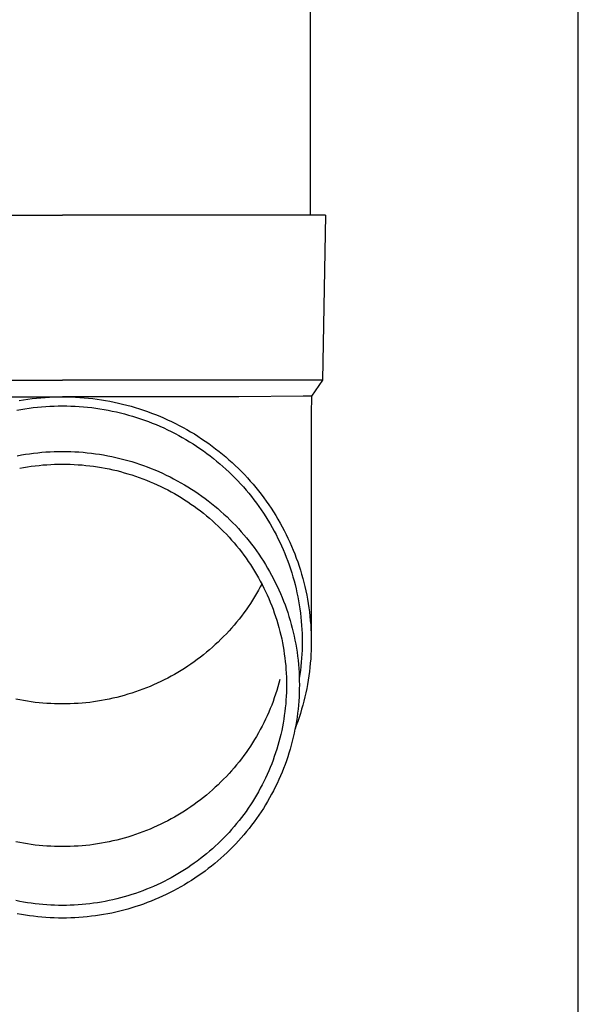
# Model space of a CAD drawing. Units: millimetres. Extents: x 0 to 42050, y 0 to 29700.
# Drawn here: x 3592 to 3660, y 15125 to 15244 of the extents above; entities that cross this region are included whole.
import ezdxf

# ---------------------------------------------------------------- set-up
doc = ezdxf.new("R2010")
doc.units = ezdxf.units.MM
doc.layers.add('YKK_13', color=4, linetype='Continuous', lineweight=30)
doc.layers.add('YKK_A1', color=4, linetype='Continuous', lineweight=30)

msp = doc.modelspace()

# ---------------------------------------------------------------- linework, layer by layer
at = {"layer": 'YKK_13'}
for p, q in [((3627.1, 15305.44), (3627.1, 15220.51)), ((3566.35, 15220.51), (3597.1, 15220.51)), ((3627.85, 15220.51), (3597.1, 15220.51)), ((3628.95, 15220.51), (3627.85, 15220.51)), ((3628.95, 15220.51), (3628.6, 15200.51)), ((3565.6, 15200.51), (3597.1, 15200.51)), ((3628.6, 15200.51), (3597.1, 15200.51)), ((3628.6, 15200.51), (3627.29, 15198.57)), ((3575.75, 15198.51), (3597.1, 15198.51)), ((3591.86, 15198.06), (3592.38, 15198.14)), ((3592.38, 15198.14), (3592.9, 15198.22)), ((3592.9, 15198.22), (3593.42, 15198.29)), ((3593.42, 15198.29), (3593.95, 15198.35)), ((3593.95, 15198.35), (3594.47, 15198.4)), ((3594.47, 15198.4), (3595, 15198.44)), ((3595, 15198.44), (3595.52, 15198.47)), ((3595.52, 15198.47), (3596.05, 15198.49)), ((3596.05, 15198.49), (3596.57, 15198.5)), ((3596.57, 15198.5), (3597.1, 15198.51)), ((3618.45, 15198.51), (3597.1, 15198.51)), ((3597.1, 15198.51), (3597.63, 15198.5)), ((3597.63, 15198.5), (3598.15, 15198.49)), ((3598.15, 15198.49), (3598.68, 15198.47)), ((3598.68, 15198.47), (3599.2, 15198.44)), ((3599.2, 15198.44), (3599.73, 15198.4)), ((3599.73, 15198.4), (3600.25, 15198.35)), ((3600.25, 15198.35), (3600.77, 15198.29)), ((3600.77, 15198.29), (3601.3, 15198.22)), ((3601.3, 15198.22), (3601.82, 15198.14)), ((3601.82, 15198.14), (3602.33, 15198.06)), ((3602.33, 15198.06), (3602.85, 15197.96)), ((3602.85, 15197.96), (3603.37, 15197.86)), ((3603.37, 15197.86), (3603.88, 15197.75)), ((3603.88, 15197.75), (3604.39, 15197.63)), ((3604.39, 15197.63), (3604.9, 15197.5)), ((3626.26, 15198.57), (3618.45, 15198.51)), ((3627.29, 15198.57), (3626.26, 15198.57)), ((3627.29, 15198.57), (3627.25, 15196.41)), ((3591.56, 15196.88), (3592.05, 15196.97)), ((3592.05, 15196.97), (3592.55, 15197.06)), ((3592.55, 15197.06), (3593.06, 15197.13)), ((3593.06, 15197.13), (3593.56, 15197.2)), ((3593.56, 15197.2), (3594.06, 15197.25)), ((3594.06, 15197.25), (3594.57, 15197.3)), ((3594.57, 15197.3), (3595.07, 15197.34)), ((3595.07, 15197.34), (3595.58, 15197.37)), ((3595.58, 15197.37), (3596.09, 15197.39)), ((3596.09, 15197.39), (3596.59, 15197.4)), ((3596.59, 15197.4), (3597.1, 15197.41)), ((3597.1, 15197.41), (3597.61, 15197.4)), ((3597.61, 15197.4), (3598.11, 15197.39)), ((3598.11, 15197.39), (3598.62, 15197.37)), ((3598.62, 15197.37), (3599.13, 15197.34)), ((3599.13, 15197.34), (3599.63, 15197.3)), ((3599.63, 15197.3), (3600.14, 15197.25)), ((3600.14, 15197.25), (3600.64, 15197.2)), ((3600.64, 15197.2), (3601.14, 15197.13)), ((3601.14, 15197.13), (3601.64, 15197.06)), ((3601.64, 15197.06), (3602.14, 15196.97)), ((3602.14, 15196.97), (3602.64, 15196.88)), ((3602.64, 15196.88), (3603.14, 15196.78)), ((3603.14, 15196.78), (3603.63, 15196.68)), ((3603.63, 15196.68), (3604.13, 15196.56)), ((3604.13, 15196.56), (3604.62, 15196.43)), ((3604.62, 15196.43), (3605.11, 15196.3)), ((3604.9, 15197.5), (3605.41, 15197.36)), ((3605.41, 15197.36), (3605.91, 15197.21)), ((3605.91, 15197.21), (3606.42, 15197.06)), ((3606.42, 15197.06), (3606.91, 15196.89)), ((3606.91, 15196.89), (3607.41, 15196.72)), ((3607.41, 15196.72), (3607.9, 15196.54)), ((3607.9, 15196.54), (3608.39, 15196.35)), ((3627.25, 15196.41), (3627.25, 15168.82)), ((3605.11, 15196.3), (3605.59, 15196.16)), ((3605.59, 15196.16), (3606.08, 15196.01)), ((3606.08, 15196.01), (3606.56, 15195.85)), ((3606.56, 15195.85), (3607.03, 15195.68)), ((3607.03, 15195.68), (3607.51, 15195.51)), ((3607.51, 15195.51), (3607.98, 15195.33)), ((3607.98, 15195.33), (3608.45, 15195.14)), ((3608.39, 15196.35), (3608.88, 15196.15)), ((3608.88, 15196.15), (3609.36, 15195.94)), ((3609.36, 15195.94), (3609.84, 15195.73)), ((3609.84, 15195.73), (3610.32, 15195.5)), ((3610.32, 15195.5), (3610.79, 15195.27)), ((3610.79, 15195.27), (3611.25, 15195.03)), ((3608.45, 15195.14), (3608.91, 15194.94)), ((3608.91, 15194.94), (3609.38, 15194.73)), ((3609.38, 15194.73), (3609.83, 15194.52)), ((3609.83, 15194.52), (3610.29, 15194.29)), ((3610.29, 15194.29), (3610.74, 15194.06)), ((3610.74, 15194.06), (3611.18, 15193.82)), ((3611.25, 15195.03), (3611.72, 15194.79)), ((3611.72, 15194.79), (3612.17, 15194.53)), ((3612.17, 15194.53), (3612.63, 15194.27)), ((3612.63, 15194.27), (3613.08, 15194)), ((3611.18, 15193.82), (3611.62, 15193.58)), ((3611.62, 15193.58), (3612.06, 15193.33)), ((3612.06, 15193.33), (3612.49, 15193.06)), ((3612.49, 15193.06), (3612.92, 15192.8)), ((3613.08, 15194), (3613.52, 15193.72)), ((3613.52, 15193.72), (3613.96, 15193.43)), ((3613.96, 15193.43), (3614.39, 15193.14)), ((3614.39, 15193.14), (3614.82, 15192.84)), ((3614.82, 15192.84), (3615.24, 15192.53)), ((3593.1, 15191.61), (3593.6, 15191.67)), ((3593.6, 15191.67), (3594.1, 15191.73)), ((3594.1, 15191.73), (3594.6, 15191.78)), ((3594.6, 15191.78), (3595.1, 15191.82)), ((3595.1, 15191.82), (3595.6, 15191.85)), ((3595.6, 15191.85), (3596.1, 15191.87)), ((3596.1, 15191.87), (3596.6, 15191.88)), ((3596.6, 15191.88), (3597.1, 15191.88)), ((3597.1, 15191.88), (3597.6, 15191.88)), ((3597.6, 15191.88), (3598.1, 15191.87)), ((3598.1, 15191.87), (3598.6, 15191.85)), ((3598.6, 15191.85), (3599.1, 15191.82)), ((3599.1, 15191.82), (3599.6, 15191.78)), ((3599.6, 15191.78), (3600.1, 15191.73)), ((3600.1, 15191.73), (3600.6, 15191.67)), ((3600.6, 15191.67), (3601.09, 15191.61)), ((3612.92, 15192.8), (3613.34, 15192.52)), ((3613.34, 15192.52), (3613.76, 15192.24)), ((3613.76, 15192.24), (3614.17, 15191.95)), ((3614.17, 15191.95), (3614.58, 15191.65)), ((3614.58, 15191.65), (3614.98, 15191.35)), ((3615.24, 15192.53), (3615.66, 15192.22)), ((3615.66, 15192.22), (3616.07, 15191.89)), ((3616.07, 15191.89), (3616.48, 15191.56)), ((3591.62, 15191.37), (3592.12, 15191.46)), ((3592.12, 15191.46), (3592.61, 15191.54)), ((3592.61, 15191.54), (3593.1, 15191.61)), ((3601.09, 15191.61), (3601.59, 15191.54)), ((3601.59, 15191.54), (3602.08, 15191.46)), ((3602.08, 15191.46), (3602.58, 15191.37)), ((3602.58, 15191.37), (3603.07, 15191.27)), ((3603.07, 15191.27), (3603.56, 15191.16)), ((3603.56, 15191.16), (3604.04, 15191.04)), ((3604.04, 15191.04), (3604.53, 15190.92)), ((3604.53, 15190.92), (3605.01, 15190.79)), ((3605.01, 15190.79), (3605.49, 15190.65)), ((3605.49, 15190.65), (3605.97, 15190.5)), ((3605.97, 15190.5), (3606.44, 15190.34)), ((3614.98, 15191.35), (3615.38, 15191.04)), ((3615.38, 15191.04), (3615.77, 15190.72)), ((3615.77, 15190.72), (3616.16, 15190.4)), ((3616.48, 15191.56), (3616.88, 15191.23)), ((3616.88, 15191.23), (3617.27, 15190.88)), ((3617.27, 15190.88), (3617.66, 15190.53)), ((3617.66, 15190.53), (3618.04, 15190.18)), ((3591.92, 15189.86), (3592.38, 15189.94)), ((3592.38, 15189.94), (3592.85, 15190.02)), ((3592.85, 15190.02), (3593.32, 15190.09)), ((3593.32, 15190.09), (3593.79, 15190.15)), ((3593.79, 15190.15), (3594.26, 15190.2)), ((3594.26, 15190.2), (3594.73, 15190.25)), ((3594.73, 15190.25), (3595.21, 15190.28)), ((3595.21, 15190.28), (3595.68, 15190.31)), ((3595.68, 15190.31), (3596.15, 15190.33)), ((3596.15, 15190.33), (3596.63, 15190.35)), ((3596.63, 15190.35), (3597.1, 15190.35)), ((3597.1, 15190.35), (3597.57, 15190.35)), ((3597.57, 15190.35), (3598.05, 15190.33)), ((3598.05, 15190.33), (3598.52, 15190.31)), ((3598.52, 15190.31), (3598.99, 15190.28)), ((3598.99, 15190.28), (3599.47, 15190.25)), ((3599.47, 15190.25), (3599.94, 15190.2)), ((3599.94, 15190.2), (3600.41, 15190.15)), ((3600.41, 15190.15), (3600.88, 15190.09)), ((3600.88, 15190.09), (3601.35, 15190.02)), ((3601.35, 15190.02), (3601.81, 15189.94)), ((3601.81, 15189.94), (3602.28, 15189.86)), ((3602.28, 15189.86), (3602.74, 15189.77)), ((3602.74, 15189.77), (3603.21, 15189.66)), ((3603.21, 15189.66), (3603.67, 15189.56)), ((3603.67, 15189.56), (3604.13, 15189.44)), ((3604.13, 15189.44), (3604.58, 15189.31)), ((3604.58, 15189.31), (3605.04, 15189.18)), ((3606.44, 15190.34), (3606.91, 15190.18)), ((3606.91, 15190.18), (3607.38, 15190.01)), ((3607.38, 15190.01), (3607.85, 15189.83)), ((3607.85, 15189.83), (3608.31, 15189.64)), ((3608.31, 15189.64), (3608.77, 15189.44)), ((3608.77, 15189.44), (3609.23, 15189.24)), ((3616.16, 15190.4), (3616.54, 15190.07)), ((3616.54, 15190.07), (3616.91, 15189.73)), ((3616.91, 15189.73), (3617.28, 15189.39)), ((3617.28, 15189.39), (3617.64, 15189.04)), ((3618.04, 15190.18), (3618.42, 15189.81)), ((3618.42, 15189.81), (3618.79, 15189.44)), ((3618.79, 15189.44), (3619.15, 15189.07)), ((3605.04, 15189.18), (3605.49, 15189.04)), ((3605.49, 15189.04), (3605.94, 15188.89)), ((3605.94, 15188.89), (3606.38, 15188.74)), ((3606.38, 15188.74), (3606.83, 15188.57)), ((3606.83, 15188.57), (3607.27, 15188.4)), ((3607.27, 15188.4), (3607.71, 15188.22)), ((3607.71, 15188.22), (3608.14, 15188.04)), ((3609.23, 15189.24), (3609.68, 15189.02)), ((3609.68, 15189.02), (3610.13, 15188.8)), ((3610.13, 15188.8), (3610.57, 15188.58)), ((3610.57, 15188.58), (3611.01, 15188.34)), ((3611.01, 15188.34), (3611.45, 15188.1)), ((3611.45, 15188.1), (3611.88, 15187.85)), ((3617.64, 15189.04), (3618, 15188.68)), ((3618, 15188.68), (3618.34, 15188.32)), ((3618.34, 15188.32), (3618.69, 15187.95)), ((3619.15, 15189.07), (3619.5, 15188.69)), ((3619.5, 15188.69), (3619.85, 15188.3)), ((3619.85, 15188.3), (3620.2, 15187.9)), ((3608.14, 15188.04), (3608.57, 15187.84)), ((3608.57, 15187.84), (3609, 15187.64)), ((3609, 15187.64), (3609.42, 15187.44)), ((3609.42, 15187.44), (3609.85, 15187.22)), ((3609.85, 15187.22), (3610.26, 15187)), ((3610.26, 15187), (3610.67, 15186.77)), ((3611.88, 15187.85), (3612.31, 15187.59)), ((3612.31, 15187.59), (3612.73, 15187.32)), ((3612.73, 15187.32), (3613.15, 15187.05)), ((3613.15, 15187.05), (3613.56, 15186.77)), ((3618.69, 15187.95), (3619.02, 15187.58)), ((3619.02, 15187.58), (3619.35, 15187.2)), ((3619.35, 15187.2), (3619.68, 15186.81)), ((3620.2, 15187.9), (3620.53, 15187.5)), ((3620.53, 15187.5), (3620.86, 15187.1)), ((3620.86, 15187.1), (3621.18, 15186.69)), ((3610.67, 15186.77), (3611.08, 15186.53)), ((3611.08, 15186.53), (3611.49, 15186.29)), ((3611.49, 15186.29), (3611.89, 15186.04)), ((3611.89, 15186.04), (3612.28, 15185.78)), ((3612.28, 15185.78), (3612.67, 15185.51)), ((3613.56, 15186.77), (3613.97, 15186.48)), ((3613.97, 15186.48), (3614.37, 15186.19)), ((3614.37, 15186.19), (3614.77, 15185.89)), ((3614.77, 15185.89), (3615.16, 15185.58)), ((3619.68, 15186.81), (3619.99, 15186.42)), ((3619.99, 15186.42), (3620.3, 15186.03)), ((3620.3, 15186.03), (3620.6, 15185.62)), ((3621.18, 15186.69), (3621.49, 15186.27)), ((3621.49, 15186.27), (3621.8, 15185.85)), ((3621.8, 15185.85), (3622.09, 15185.42)), ((3612.67, 15185.51), (3613.06, 15185.24)), ((3613.06, 15185.24), (3613.44, 15184.97)), ((3613.44, 15184.97), (3613.81, 15184.68)), ((3613.81, 15184.68), (3614.19, 15184.39)), ((3615.16, 15185.58), (3615.55, 15185.27)), ((3615.55, 15185.27), (3615.93, 15184.95)), ((3615.93, 15184.95), (3616.3, 15184.62)), ((3616.3, 15184.62), (3616.67, 15184.29)), ((3620.6, 15185.62), (3620.9, 15185.22)), ((3620.9, 15185.22), (3621.18, 15184.81)), ((3621.18, 15184.81), (3621.46, 15184.39)), ((3622.09, 15185.42), (3622.38, 15184.99)), ((3622.38, 15184.99), (3622.67, 15184.55)), ((3622.67, 15184.55), (3622.94, 15184.11)), ((3614.19, 15184.39), (3614.55, 15184.09)), ((3614.55, 15184.09), (3614.91, 15183.79)), ((3614.91, 15183.79), (3615.27, 15183.48)), ((3615.27, 15183.48), (3615.62, 15183.17)), ((3616.67, 15184.29), (3617.04, 15183.95)), ((3617.04, 15183.95), (3617.39, 15183.6)), ((3617.39, 15183.6), (3617.74, 15183.25)), ((3621.46, 15184.39), (3621.73, 15183.97)), ((3621.73, 15183.97), (3622, 15183.54)), ((3622, 15183.54), (3622.26, 15183.11)), ((3622.94, 15184.11), (3623.21, 15183.66)), ((3623.21, 15183.66), (3623.47, 15183.21)), ((3615.62, 15183.17), (3615.96, 15182.84)), ((3615.96, 15182.84), (3616.3, 15182.52)), ((3616.3, 15182.52), (3616.63, 15182.18)), ((3616.63, 15182.18), (3616.96, 15181.85)), ((3617.74, 15183.25), (3618.09, 15182.89)), ((3618.09, 15182.89), (3618.43, 15182.53)), ((3618.43, 15182.53), (3618.76, 15182.16)), ((3618.76, 15182.16), (3619.08, 15181.78)), ((3622.26, 15183.11), (3622.51, 15182.68)), ((3622.51, 15182.68), (3622.75, 15182.24)), ((3622.75, 15182.24), (3622.98, 15181.8)), ((3623.47, 15183.21), (3623.72, 15182.76)), ((3623.72, 15182.76), (3623.96, 15182.3)), ((3623.96, 15182.3), (3624.2, 15181.83)), ((3616.96, 15181.85), (3617.28, 15181.5)), ((3617.28, 15181.5), (3617.59, 15181.15)), ((3617.59, 15181.15), (3617.9, 15180.8)), ((3619.08, 15181.78), (3619.4, 15181.4)), ((3619.4, 15181.4), (3619.71, 15181.02)), ((3619.71, 15181.02), (3620.02, 15180.63)), ((3622.98, 15181.8), (3623.21, 15181.35)), ((3623.21, 15181.35), (3623.43, 15180.9)), ((3623.43, 15180.9), (3623.64, 15180.45)), ((3624.2, 15181.83), (3624.42, 15181.37)), ((3624.42, 15181.37), (3624.64, 15180.9)), ((3624.64, 15180.9), (3624.85, 15180.42)), ((3617.9, 15180.8), (3618.2, 15180.44)), ((3618.2, 15180.44), (3618.49, 15180.07)), ((3618.49, 15180.07), (3618.78, 15179.7)), ((3618.78, 15179.7), (3619.06, 15179.33)), ((3620.02, 15180.63), (3620.32, 15180.23)), ((3620.32, 15180.23), (3620.61, 15179.83)), ((3620.61, 15179.83), (3620.89, 15179.42)), ((3623.64, 15180.45), (3623.84, 15179.99)), ((3623.84, 15179.99), (3624.03, 15179.53)), ((3624.85, 15180.42), (3625.05, 15179.94)), ((3625.05, 15179.94), (3625.25, 15179.46)), ((3619.06, 15179.33), (3619.34, 15178.95)), ((3619.34, 15178.95), (3619.61, 15178.56)), ((3619.61, 15178.56), (3619.87, 15178.17)), ((3620.89, 15179.42), (3621.17, 15179.01)), ((3621.17, 15179.01), (3621.44, 15178.59)), ((3621.44, 15178.59), (3621.7, 15178.17)), ((3624.03, 15179.53), (3624.22, 15179.06)), ((3624.22, 15179.06), (3624.4, 15178.6)), ((3624.4, 15178.6), (3624.57, 15178.13)), ((3625.25, 15179.46), (3625.43, 15178.97)), ((3625.43, 15178.97), (3625.61, 15178.49)), ((3619.87, 15178.17), (3620.12, 15177.78)), ((3620.12, 15177.78), (3620.37, 15177.38)), ((3620.37, 15177.38), (3620.61, 15176.98)), ((3621.7, 15178.17), (3621.95, 15177.75)), ((3621.95, 15177.75), (3622.2, 15177.32)), ((3622.2, 15177.32), (3622.44, 15176.88)), ((3624.57, 15178.13), (3624.73, 15177.65)), ((3624.73, 15177.65), (3624.88, 15177.18)), ((3625.61, 15178.49), (3625.77, 15177.99)), ((3625.77, 15177.99), (3625.93, 15177.5)), ((3625.93, 15177.5), (3626.08, 15177)), ((3620.61, 15176.98), (3620.84, 15176.57)), ((3620.84, 15176.57), (3621.07, 15176.16)), ((3621.07, 15176.16), (3621.29, 15175.75)), ((3622.44, 15176.88), (3622.67, 15176.45)), ((3622.67, 15176.45), (3622.89, 15176)), ((3624.88, 15177.18), (3625.02, 15176.7)), ((3625.02, 15176.7), (3625.16, 15176.22)), ((3625.16, 15176.22), (3625.29, 15175.74)), ((3626.08, 15177), (3626.22, 15176.5)), ((3626.22, 15176.5), (3626.35, 15176)), ((3620.84, 15175.06), (3620.61, 15174.65)), ((3621.07, 15175.47), (3620.84, 15175.06)), ((3621.25, 15175.82), (3621.07, 15175.47)), ((3621.29, 15175.75), (3621.5, 15175.33)), ((3621.5, 15175.33), (3621.71, 15174.91)), ((3622.89, 15176), (3623.11, 15175.56)), ((3623.11, 15175.56), (3623.32, 15175.11)), ((3623.32, 15175.11), (3623.52, 15174.66)), ((3625.29, 15175.74), (3625.4, 15175.25)), ((3625.4, 15175.25), (3625.51, 15174.76)), ((3626.35, 15176), (3626.48, 15175.5)), ((3626.48, 15175.5), (3626.59, 15174.99)), ((3626.59, 15174.99), (3626.7, 15174.48)), ((3620.12, 15173.85), (3619.87, 15173.46)), ((3620.37, 15174.25), (3620.12, 15173.85)), ((3620.61, 15174.65), (3620.37, 15174.25)), ((3621.71, 15174.91), (3621.9, 15174.49)), ((3621.9, 15174.49), (3622.09, 15174.06)), ((3622.09, 15174.06), (3622.27, 15173.63)), ((3623.52, 15174.66), (3623.71, 15174.2)), ((3623.71, 15174.2), (3623.89, 15173.74)), ((3623.89, 15173.74), (3624.07, 15173.28)), ((3625.51, 15174.76), (3625.62, 15174.27)), ((3625.62, 15174.27), (3625.71, 15173.78)), ((3625.71, 15173.78), (3625.79, 15173.29)), ((3626.7, 15174.48), (3626.79, 15173.97)), ((3626.79, 15173.97), (3626.88, 15173.46)), ((3619.34, 15172.69), (3619.06, 15172.31)), ((3619.61, 15173.07), (3619.34, 15172.69)), ((3619.87, 15173.46), (3619.61, 15173.07)), ((3622.27, 15173.63), (3622.45, 15173.19)), ((3622.45, 15173.19), (3622.61, 15172.76)), ((3622.61, 15172.76), (3622.77, 15172.32)), ((3624.07, 15173.28), (3624.24, 15172.82)), ((3624.24, 15172.82), (3624.39, 15172.35)), ((3625.79, 15173.29), (3625.87, 15172.8)), ((3625.87, 15172.8), (3625.93, 15172.3)), ((3626.88, 15173.46), (3626.96, 15172.95)), ((3626.96, 15172.95), (3627.02, 15172.44)), ((3618.49, 15171.56), (3618.2, 15171.2)), ((3618.78, 15171.93), (3618.49, 15171.56)), ((3619.06, 15172.31), (3618.78, 15171.93)), ((3622.77, 15172.32), (3622.92, 15171.87)), ((3622.92, 15171.87), (3623.06, 15171.43)), ((3623.06, 15171.43), (3623.2, 15170.98)), ((3624.39, 15172.35), (3624.54, 15171.88)), ((3624.54, 15171.88), (3624.69, 15171.4)), ((3624.69, 15171.4), (3624.82, 15170.93)), ((3625.93, 15172.3), (3625.99, 15171.81)), ((3625.99, 15171.81), (3626.04, 15171.31)), ((3627.02, 15172.44), (3627.08, 15171.92)), ((3627.08, 15171.92), (3627.13, 15171.41)), ((3627.13, 15171.41), (3627.18, 15170.89)), ((3617.59, 15170.48), (3617.28, 15170.13)), ((3617.9, 15170.84), (3617.59, 15170.48)), ((3618.2, 15171.2), (3617.9, 15170.84)), ((3623.2, 15170.98), (3623.32, 15170.53)), ((3623.32, 15170.53), (3623.44, 15170.08)), ((3624.82, 15170.93), (3624.95, 15170.45)), ((3624.95, 15170.45), (3625.06, 15169.97)), ((3626.04, 15171.31), (3626.08, 15170.81)), ((3626.08, 15170.81), (3626.11, 15170.32)), ((3626.11, 15170.32), (3626.13, 15169.82)), ((3627.18, 15170.89), (3627.21, 15170.37)), ((3627.21, 15170.37), (3627.23, 15169.86)), ((3616.3, 15169.12), (3615.96, 15168.79)), ((3616.63, 15169.45), (3616.3, 15169.12)), ((3616.96, 15169.79), (3616.63, 15169.45)), ((3617.28, 15170.13), (3616.96, 15169.79)), ((3623.44, 15170.08), (3623.55, 15169.62)), ((3623.55, 15169.62), (3623.66, 15169.17)), ((3623.66, 15169.17), (3623.75, 15168.71)), ((3625.06, 15169.97), (3625.17, 15169.49)), ((3625.17, 15169.49), (3625.27, 15169)), ((3625.27, 15169), (3625.36, 15168.52)), ((3626.13, 15169.82), (3626.14, 15169.32)), ((3626.14, 15169.32), (3626.15, 15168.82)), ((3627.23, 15169.86), (3627.24, 15169.34)), ((3627.24, 15169.34), (3627.25, 15168.82)), ((3614.91, 15167.84), (3614.55, 15167.54)), ((3615.27, 15168.15), (3614.91, 15167.84)), ((3615.62, 15168.47), (3615.27, 15168.15)), ((3615.96, 15168.79), (3615.62, 15168.47)), ((3623.75, 15168.71), (3623.84, 15168.25)), ((3623.84, 15168.25), (3623.91, 15167.79)), ((3623.91, 15167.79), (3623.98, 15167.33)), ((3625.36, 15168.52), (3625.45, 15168.03)), ((3625.45, 15168.03), (3625.52, 15167.54)), ((3626.13, 15167.82), (3626.11, 15167.32)), ((3626.14, 15168.32), (3626.13, 15167.82)), ((3626.15, 15168.82), (3626.14, 15168.32)), ((3627.23, 15167.78), (3627.21, 15167.27)), ((3627.24, 15168.3), (3627.23, 15167.78)), ((3627.25, 15168.82), (3627.24, 15168.3)), ((3613.44, 15166.67), (3613.06, 15166.39)), ((3613.81, 15166.95), (3613.44, 15166.67)), ((3614.19, 15167.24), (3613.81, 15166.95)), ((3614.55, 15167.54), (3614.19, 15167.24)), ((3623.98, 15167.33), (3624.05, 15166.87)), ((3624.05, 15166.87), (3624.1, 15166.4)), ((3625.52, 15167.54), (3625.59, 15167.06)), ((3625.59, 15167.06), (3625.64, 15166.57)), ((3626.08, 15166.82), (3626.04, 15166.33)), ((3626.11, 15167.32), (3626.08, 15166.82)), ((3627.18, 15166.75), (3627.13, 15166.23)), ((3627.21, 15167.27), (3627.18, 15166.75)), ((3611.89, 15165.6), (3611.49, 15165.35)), ((3612.28, 15165.86), (3611.89, 15165.6)), ((3612.67, 15166.12), (3612.28, 15165.86)), ((3613.06, 15166.39), (3612.67, 15166.12)), ((3624.1, 15166.4), (3624.15, 15165.94)), ((3624.15, 15165.94), (3624.18, 15165.48)), ((3624.18, 15165.48), (3624.21, 15165.01)), ((3625.64, 15166.57), (3625.69, 15166.07)), ((3625.69, 15166.07), (3625.73, 15165.58)), ((3625.73, 15165.58), (3625.76, 15165.09)), ((3625.99, 15165.83), (3625.93, 15165.33)), ((3626.04, 15166.33), (3625.99, 15165.83)), ((3627.08, 15165.72), (3627.02, 15165.2)), ((3627.13, 15166.23), (3627.08, 15165.72)), ((3609.42, 15164.2), (3609, 15163.99)), ((3609.85, 15164.41), (3609.42, 15164.2)), ((3610.26, 15164.64), (3609.85, 15164.41)), ((3610.67, 15164.87), (3610.26, 15164.64)), ((3611.08, 15165.1), (3610.67, 15164.87)), ((3611.49, 15165.35), (3611.08, 15165.1)), ((3623.44, 15164.26), (3623.32, 15163.81)), ((3624.21, 15165.01), (3624.23, 15164.54)), ((3624.23, 15164.54), (3624.24, 15164.08)), ((3625.76, 15165.09), (3625.78, 15164.6)), ((3625.78, 15164.6), (3625.79, 15164.1)), ((3625.87, 15164.84), (3625.79, 15164.35)), ((3625.93, 15165.33), (3625.87, 15164.84)), ((3626.96, 15164.69), (3626.88, 15164.17)), ((3627.02, 15165.2), (3626.96, 15164.69)), ((3606.83, 15163.06), (3606.38, 15162.9)), ((3607.27, 15163.23), (3606.83, 15163.06)), ((3607.71, 15163.41), (3607.27, 15163.23)), ((3608.14, 15163.6), (3607.71, 15163.41)), ((3608.57, 15163.79), (3608.14, 15163.6)), ((3609, 15163.99), (3608.57, 15163.79)), ((3623.2, 15163.36), (3623.06, 15162.92)), ((3623.32, 15163.81), (3623.2, 15163.36)), ((3624.24, 15163.14), (3624.23, 15162.68)), ((3624.24, 15164.08), (3624.25, 15163.61)), ((3624.25, 15163.61), (3624.24, 15163.14)), ((3625.79, 15163.12), (3625.78, 15162.62)), ((3625.79, 15164.1), (3625.8, 15163.61)), ((3625.8, 15163.61), (3625.79, 15163.12)), ((3626.7, 15163.15), (3626.59, 15162.65)), ((3626.79, 15163.66), (3626.7, 15163.15)), ((3626.88, 15164.17), (3626.79, 15163.66)), ((3591.92, 15161.78), (3591.45, 15161.87)), ((3602.74, 15161.87), (3602.28, 15161.78)), ((3603.21, 15161.97), (3602.74, 15161.87)), ((3603.67, 15162.08), (3603.21, 15161.97)), ((3604.13, 15162.19), (3603.67, 15162.08)), ((3604.58, 15162.32), (3604.13, 15162.19)), ((3605.04, 15162.45), (3604.58, 15162.32)), ((3605.49, 15162.59), (3605.04, 15162.45)), ((3605.94, 15162.74), (3605.49, 15162.59)), ((3606.38, 15162.9), (3605.94, 15162.74)), ((3622.77, 15162.03), (3622.61, 15161.59)), ((3622.92, 15162.47), (3622.77, 15162.03)), ((3623.06, 15162.92), (3622.92, 15162.47)), ((3624.21, 15162.21), (3624.18, 15161.74)), ((3624.23, 15162.68), (3624.21, 15162.21)), ((3625.76, 15162.13), (3625.73, 15161.64)), ((3625.78, 15162.62), (3625.76, 15162.13)), ((3626.48, 15162.14), (3626.35, 15161.64)), ((3626.59, 15162.65), (3626.48, 15162.14)), ((3592.38, 15161.69), (3591.92, 15161.78)), ((3592.85, 15161.61), (3592.38, 15161.69)), ((3593.32, 15161.54), (3592.85, 15161.61)), ((3593.79, 15161.48), (3593.32, 15161.54)), ((3594.26, 15161.43), (3593.79, 15161.48)), ((3594.73, 15161.39), (3594.26, 15161.43)), ((3595.21, 15161.35), (3594.73, 15161.39)), ((3595.68, 15161.32), (3595.21, 15161.35)), ((3596.15, 15161.3), (3595.68, 15161.32)), ((3596.63, 15161.29), (3596.15, 15161.3)), ((3597.1, 15161.28), (3596.63, 15161.29)), ((3597.57, 15161.29), (3597.1, 15161.28)), ((3598.05, 15161.3), (3597.57, 15161.29)), ((3598.52, 15161.32), (3598.05, 15161.3)), ((3598.99, 15161.35), (3598.52, 15161.32)), ((3599.47, 15161.39), (3598.99, 15161.35)), ((3599.94, 15161.43), (3599.47, 15161.39)), ((3600.41, 15161.48), (3599.94, 15161.43)), ((3600.88, 15161.54), (3600.41, 15161.48)), ((3601.35, 15161.61), (3600.88, 15161.54)), ((3601.81, 15161.69), (3601.35, 15161.61)), ((3602.28, 15161.78), (3601.81, 15161.69)), ((3622.27, 15160.72), (3622.09, 15160.29)), ((3622.45, 15161.15), (3622.27, 15160.72)), ((3622.61, 15161.59), (3622.45, 15161.15)), ((3624.1, 15160.81), (3624.05, 15160.35)), ((3624.15, 15161.28), (3624.1, 15160.81)), ((3624.18, 15161.74), (3624.15, 15161.28)), ((3625.64, 15160.65), (3625.59, 15160.16)), ((3625.69, 15161.15), (3625.64, 15160.65)), ((3625.73, 15161.64), (3625.69, 15161.15)), ((3626.08, 15160.64), (3625.93, 15160.14)), ((3626.22, 15161.13), (3626.08, 15160.64)), ((3626.35, 15161.64), (3626.22, 15161.13)), ((3621.71, 15159.43), (3621.5, 15159.01)), ((3621.9, 15159.86), (3621.71, 15159.43)), ((3622.09, 15160.29), (3621.9, 15159.86)), ((3623.91, 15159.43), (3623.84, 15158.97)), ((3623.98, 15159.89), (3623.91, 15159.43)), ((3624.05, 15160.35), (3623.98, 15159.89)), ((3625.52, 15159.67), (3625.45, 15159.19)), ((3625.59, 15160.16), (3625.52, 15159.67)), ((3625.77, 15159.64), (3625.61, 15159.15)), ((3625.93, 15160.14), (3625.77, 15159.64)), ((3621.29, 15158.59), (3621.07, 15158.18)), ((3621.5, 15159.01), (3621.29, 15158.59)), ((3623.75, 15158.51), (3623.66, 15158.05)), ((3623.84, 15158.97), (3623.75, 15158.51)), ((3625.36, 15158.7), (3625.27, 15158.21)), ((3625.43, 15158.66), (3625.28, 15158.28)), ((3625.45, 15159.19), (3625.36, 15158.7)), ((3625.61, 15159.15), (3625.43, 15158.66)), ((3620.61, 15157.36), (3620.37, 15156.96)), ((3620.84, 15157.77), (3620.61, 15157.36)), ((3621.07, 15158.18), (3620.84, 15157.77)), ((3623.44, 15157.14), (3623.32, 15156.69)), ((3623.55, 15157.59), (3623.44, 15157.14)), ((3623.66, 15158.05), (3623.55, 15157.59)), ((3625.06, 15157.25), (3624.95, 15156.77)), ((3625.17, 15157.73), (3625.06, 15157.25)), ((3625.27, 15158.21), (3625.17, 15157.73)), ((3619.87, 15156.17), (3619.61, 15155.78)), ((3620.12, 15156.56), (3619.87, 15156.17)), ((3620.37, 15156.96), (3620.12, 15156.56)), ((3623.2, 15156.24), (3623.06, 15155.79)), ((3623.32, 15156.69), (3623.2, 15156.24)), ((3624.82, 15156.29), (3624.69, 15155.82)), ((3624.95, 15156.77), (3624.82, 15156.29)), ((3618.78, 15154.64), (3618.49, 15154.27)), ((3619.06, 15155.02), (3618.78, 15154.64)), ((3619.34, 15155.4), (3619.06, 15155.02)), ((3619.61, 15155.78), (3619.34, 15155.4)), ((3622.77, 15154.9), (3622.61, 15154.46)), ((3622.92, 15155.35), (3622.77, 15154.9)), ((3623.06, 15155.79), (3622.92, 15155.35)), ((3624.39, 15154.87), (3624.24, 15154.4)), ((3624.54, 15155.34), (3624.39, 15154.87)), ((3624.69, 15155.82), (3624.54, 15155.34)), ((3617.9, 15153.55), (3617.59, 15153.19)), ((3618.2, 15153.91), (3617.9, 15153.55)), ((3618.49, 15154.27), (3618.2, 15153.91)), ((3622.27, 15153.59), (3622.09, 15153.16)), ((3622.45, 15154.03), (3622.27, 15153.59)), ((3622.61, 15154.46), (3622.45, 15154.03)), ((3623.89, 15153.48), (3623.71, 15153.02)), ((3624.07, 15153.94), (3623.89, 15153.48)), ((3624.24, 15154.4), (3624.07, 15153.94)), ((3616.96, 15152.5), (3616.63, 15152.16)), ((3617.28, 15152.84), (3616.96, 15152.5)), ((3617.59, 15153.19), (3617.28, 15152.84)), ((3621.71, 15152.31), (3621.5, 15151.89)), ((3621.9, 15152.73), (3621.71, 15152.31)), ((3622.09, 15153.16), (3621.9, 15152.73)), ((3623.52, 15152.56), (3623.32, 15152.11)), ((3623.71, 15153.02), (3623.52, 15152.56)), ((3615.62, 15151.18), (3615.27, 15150.86)), ((3615.96, 15151.5), (3615.62, 15151.18)), ((3616.3, 15151.83), (3615.96, 15151.5)), ((3616.63, 15152.16), (3616.3, 15151.83)), ((3621.07, 15151.06), (3620.84, 15150.65)), ((3621.29, 15151.47), (3621.07, 15151.06)), ((3621.5, 15151.89), (3621.29, 15151.47)), ((3622.89, 15151.21), (3622.67, 15150.77)), ((3623.11, 15151.66), (3622.89, 15151.21)), ((3623.32, 15152.11), (3623.11, 15151.66)), ((3614.19, 15149.95), (3613.81, 15149.66)), ((3614.55, 15150.25), (3614.19, 15149.95)), ((3614.91, 15150.55), (3614.55, 15150.25)), ((3615.27, 15150.86), (3614.91, 15150.55)), ((3620.61, 15150.24), (3620.37, 15149.84)), ((3620.84, 15150.65), (3620.61, 15150.24)), ((3622.2, 15149.9), (3621.95, 15149.47)), ((3622.44, 15150.34), (3622.2, 15149.9)), ((3622.67, 15150.77), (3622.44, 15150.34)), ((3612.67, 15148.83), (3612.28, 15148.57)), ((3613.06, 15149.1), (3612.67, 15148.83)), ((3613.44, 15149.38), (3613.06, 15149.1)), ((3613.81, 15149.66), (3613.44, 15149.38)), ((3619.87, 15149.05), (3619.61, 15148.66)), ((3620.12, 15149.44), (3619.87, 15149.05)), ((3620.37, 15149.84), (3620.12, 15149.44)), ((3621.7, 15149.05), (3621.44, 15148.63)), ((3621.95, 15149.47), (3621.7, 15149.05)), ((3610.67, 15147.58), (3610.26, 15147.35)), ((3611.08, 15147.81), (3610.67, 15147.58)), ((3611.49, 15148.06), (3611.08, 15147.81)), ((3611.89, 15148.31), (3611.49, 15148.06)), ((3612.28, 15148.57), (3611.89, 15148.31)), ((3618.78, 15147.52), (3618.49, 15147.15)), ((3619.06, 15147.89), (3618.78, 15147.52)), ((3619.34, 15148.27), (3619.06, 15147.89)), ((3619.61, 15148.66), (3619.34, 15148.27)), ((3620.89, 15147.8), (3620.61, 15147.39)), ((3621.17, 15148.21), (3620.89, 15147.8)), ((3621.44, 15148.63), (3621.17, 15148.21)), ((3608.14, 15146.31), (3607.71, 15146.12)), ((3608.57, 15146.5), (3608.14, 15146.31)), ((3609, 15146.7), (3608.57, 15146.5)), ((3609.42, 15146.91), (3609, 15146.7)), ((3609.85, 15147.12), (3609.42, 15146.91)), ((3610.26, 15147.35), (3609.85, 15147.12)), ((3617.9, 15146.42), (3617.59, 15146.07)), ((3618.2, 15146.78), (3617.9, 15146.42)), ((3618.49, 15147.15), (3618.2, 15146.78)), ((3620.02, 15146.59), (3619.71, 15146.2)), ((3620.32, 15146.99), (3620.02, 15146.59)), ((3620.61, 15147.39), (3620.32, 15146.99)), ((3605.04, 15145.16), (3604.58, 15145.03)), ((3605.49, 15145.3), (3605.04, 15145.16)), ((3605.94, 15145.45), (3605.49, 15145.3)), ((3606.38, 15145.61), (3605.94, 15145.45)), ((3606.83, 15145.77), (3606.38, 15145.61)), ((3607.27, 15145.94), (3606.83, 15145.77)), ((3607.71, 15146.12), (3607.27, 15145.94)), ((3616.96, 15145.37), (3616.63, 15145.03)), ((3617.28, 15145.72), (3616.96, 15145.37)), ((3617.59, 15146.07), (3617.28, 15145.72)), ((3619.08, 15145.43), (3618.76, 15145.06)), ((3619.4, 15145.82), (3619.08, 15145.43)), ((3619.71, 15146.2), (3619.4, 15145.82)), ((3591.92, 15144.49), (3591.45, 15144.58)), ((3592.38, 15144.4), (3591.92, 15144.49)), ((3592.85, 15144.32), (3592.38, 15144.4)), ((3593.32, 15144.25), (3592.85, 15144.32)), ((3593.79, 15144.19), (3593.32, 15144.25)), ((3594.26, 15144.14), (3593.79, 15144.19)), ((3594.73, 15144.1), (3594.26, 15144.14)), ((3595.21, 15144.06), (3594.73, 15144.1)), ((3595.68, 15144.03), (3595.21, 15144.06)), ((3596.15, 15144.01), (3595.68, 15144.03)), ((3596.63, 15144), (3596.15, 15144.01)), ((3597.1, 15143.99), (3596.63, 15144)), ((3597.57, 15144), (3597.1, 15143.99)), ((3598.05, 15144.01), (3597.57, 15144)), ((3598.52, 15144.03), (3598.05, 15144.01)), ((3598.99, 15144.06), (3598.52, 15144.03)), ((3599.47, 15144.1), (3598.99, 15144.06)), ((3599.94, 15144.14), (3599.47, 15144.1)), ((3600.41, 15144.19), (3599.94, 15144.14)), ((3600.88, 15144.25), (3600.41, 15144.19)), ((3601.35, 15144.32), (3600.88, 15144.25)), ((3601.81, 15144.4), (3601.35, 15144.32)), ((3602.28, 15144.49), (3601.81, 15144.4)), ((3602.74, 15144.58), (3602.28, 15144.49)), ((3603.21, 15144.68), (3602.74, 15144.58)), ((3603.67, 15144.79), (3603.21, 15144.68)), ((3604.13, 15144.9), (3603.67, 15144.79)), ((3604.58, 15145.03), (3604.13, 15144.9)), ((3615.62, 15144.05), (3615.27, 15143.74)), ((3615.96, 15144.37), (3615.62, 15144.05)), ((3616.3, 15144.7), (3615.96, 15144.37)), ((3616.63, 15145.03), (3616.3, 15144.7)), ((3617.74, 15143.97), (3617.39, 15143.62)), ((3618.09, 15144.33), (3617.74, 15143.97)), ((3618.43, 15144.69), (3618.09, 15144.33)), ((3618.76, 15145.06), (3618.43, 15144.69)), ((3614.19, 15142.83), (3613.81, 15142.54)), ((3614.55, 15143.13), (3614.19, 15142.83)), ((3614.91, 15143.43), (3614.55, 15143.13)), ((3615.27, 15143.74), (3614.91, 15143.43)), ((3616.67, 15142.93), (3616.3, 15142.6)), ((3617.04, 15143.27), (3616.67, 15142.93)), ((3617.39, 15143.62), (3617.04, 15143.27)), ((3612.67, 15141.71), (3612.28, 15141.44)), ((3613.06, 15141.98), (3612.67, 15141.71)), ((3613.44, 15142.25), (3613.06, 15141.98)), ((3613.81, 15142.54), (3613.44, 15142.25)), ((3615.16, 15141.64), (3614.77, 15141.33)), ((3615.55, 15141.95), (3615.16, 15141.64)), ((3615.93, 15142.27), (3615.55, 15141.95)), ((3616.3, 15142.6), (3615.93, 15142.27)), ((3610.67, 15140.45), (3610.26, 15140.22)), ((3611.08, 15140.69), (3610.67, 15140.45)), ((3611.49, 15140.93), (3611.08, 15140.69)), ((3611.89, 15141.18), (3611.49, 15140.93)), ((3612.28, 15141.44), (3611.89, 15141.18)), ((3613.56, 15140.45), (3613.15, 15140.17)), ((3613.97, 15140.73), (3613.56, 15140.45)), ((3614.37, 15141.03), (3613.97, 15140.73)), ((3614.77, 15141.33), (3614.37, 15141.03)), ((3608.14, 15139.18), (3607.71, 15139)), ((3608.57, 15139.38), (3608.14, 15139.18)), ((3609, 15139.58), (3608.57, 15139.38)), ((3609.42, 15139.78), (3609, 15139.58)), ((3609.85, 15140), (3609.42, 15139.78)), ((3610.26, 15140.22), (3609.85, 15140)), ((3611.88, 15139.37), (3611.45, 15139.12)), ((3612.31, 15139.63), (3611.88, 15139.37)), ((3612.73, 15139.9), (3612.31, 15139.63)), ((3613.15, 15140.17), (3612.73, 15139.9)), ((3605.04, 15138.04), (3604.58, 15137.91)), ((3605.49, 15138.18), (3605.04, 15138.04)), ((3605.94, 15138.33), (3605.49, 15138.18)), ((3606.38, 15138.48), (3605.94, 15138.33)), ((3606.83, 15138.65), (3606.38, 15138.48)), ((3607.27, 15138.82), (3606.83, 15138.65)), ((3607.71, 15139), (3607.27, 15138.82)), ((3609.23, 15137.98), (3608.77, 15137.78)), ((3609.68, 15138.2), (3609.23, 15137.98)), ((3610.13, 15138.42), (3609.68, 15138.2)), ((3610.57, 15138.64), (3610.13, 15138.42)), ((3611.01, 15138.88), (3610.57, 15138.64)), ((3611.45, 15139.12), (3611.01, 15138.88)), ((3591.92, 15137.36), (3591.45, 15137.45)), ((3592.38, 15137.28), (3591.92, 15137.36)), ((3592.85, 15137.2), (3592.38, 15137.28)), ((3593.32, 15137.13), (3592.85, 15137.2)), ((3593.79, 15137.07), (3593.32, 15137.13)), ((3594.26, 15137.02), (3593.79, 15137.07)), ((3594.73, 15136.97), (3594.26, 15137.02)), ((3595.21, 15136.93), (3594.73, 15136.97)), ((3595.68, 15136.91), (3595.21, 15136.93)), ((3596.15, 15136.89), (3595.68, 15136.91)), ((3596.63, 15136.87), (3596.15, 15136.89)), ((3597.1, 15136.87), (3596.63, 15136.87)), ((3597.57, 15136.87), (3597.1, 15136.87)), ((3598.05, 15136.89), (3597.57, 15136.87)), ((3598.52, 15136.91), (3598.05, 15136.89)), ((3598.99, 15136.93), (3598.52, 15136.91)), ((3599.47, 15136.97), (3598.99, 15136.93)), ((3599.94, 15137.02), (3599.47, 15136.97)), ((3600.41, 15137.07), (3599.94, 15137.02)), ((3600.88, 15137.13), (3600.41, 15137.07)), ((3601.35, 15137.2), (3600.88, 15137.13)), ((3601.81, 15137.28), (3601.35, 15137.2)), ((3602.28, 15137.36), (3601.81, 15137.28)), ((3602.74, 15137.45), (3602.28, 15137.36)), ((3603.21, 15137.56), (3602.74, 15137.45)), ((3603.67, 15137.66), (3603.21, 15137.56)), ((3604.13, 15137.78), (3603.67, 15137.66)), ((3604.58, 15137.91), (3604.13, 15137.78)), ((3606.44, 15136.88), (3605.97, 15136.72)), ((3606.91, 15137.04), (3606.44, 15136.88)), ((3607.38, 15137.21), (3606.91, 15137.04)), ((3607.85, 15137.39), (3607.38, 15137.21)), ((3608.31, 15137.58), (3607.85, 15137.39)), ((3608.77, 15137.78), (3608.31, 15137.58)), ((3592.12, 15135.76), (3591.62, 15135.85)), ((3592.61, 15135.68), (3592.12, 15135.76)), ((3593.1, 15135.61), (3592.61, 15135.68)), ((3593.6, 15135.55), (3593.1, 15135.61)), ((3594.1, 15135.49), (3593.6, 15135.55)), ((3600.6, 15135.55), (3600.1, 15135.49)), ((3601.09, 15135.61), (3600.6, 15135.55)), ((3601.59, 15135.68), (3601.09, 15135.61)), ((3602.08, 15135.76), (3601.59, 15135.68)), ((3602.58, 15135.85), (3602.08, 15135.76)), ((3603.07, 15135.95), (3602.58, 15135.85)), ((3603.56, 15136.06), (3603.07, 15135.95)), ((3604.04, 15136.17), (3603.56, 15136.06)), ((3604.53, 15136.3), (3604.04, 15136.17)), ((3605.01, 15136.43), (3604.53, 15136.3)), ((3605.49, 15136.57), (3605.01, 15136.43)), ((3605.97, 15136.72), (3605.49, 15136.57)), ((3594.6, 15135.44), (3594.1, 15135.49)), ((3595.1, 15135.4), (3594.6, 15135.44)), ((3595.6, 15135.37), (3595.1, 15135.4)), ((3596.1, 15135.35), (3595.6, 15135.37)), ((3596.6, 15135.34), (3596.1, 15135.35)), ((3597.1, 15135.33), (3596.6, 15135.34)), ((3597.6, 15135.34), (3597.1, 15135.33)), ((3598.1, 15135.35), (3597.6, 15135.34)), ((3598.6, 15135.37), (3598.1, 15135.35)), ((3599.1, 15135.4), (3598.6, 15135.37)), ((3599.6, 15135.44), (3599.1, 15135.4)), ((3600.1, 15135.49), (3599.6, 15135.44))]:
    msp.add_line(p, q, dxfattribs=at)
at = {"layer": 'YKK_A1'}
msp.add_line((3659.6, 14614.44), (3659.6, 17587.08), dxfattribs=at)

doc.saveas('drawing.dxf')
